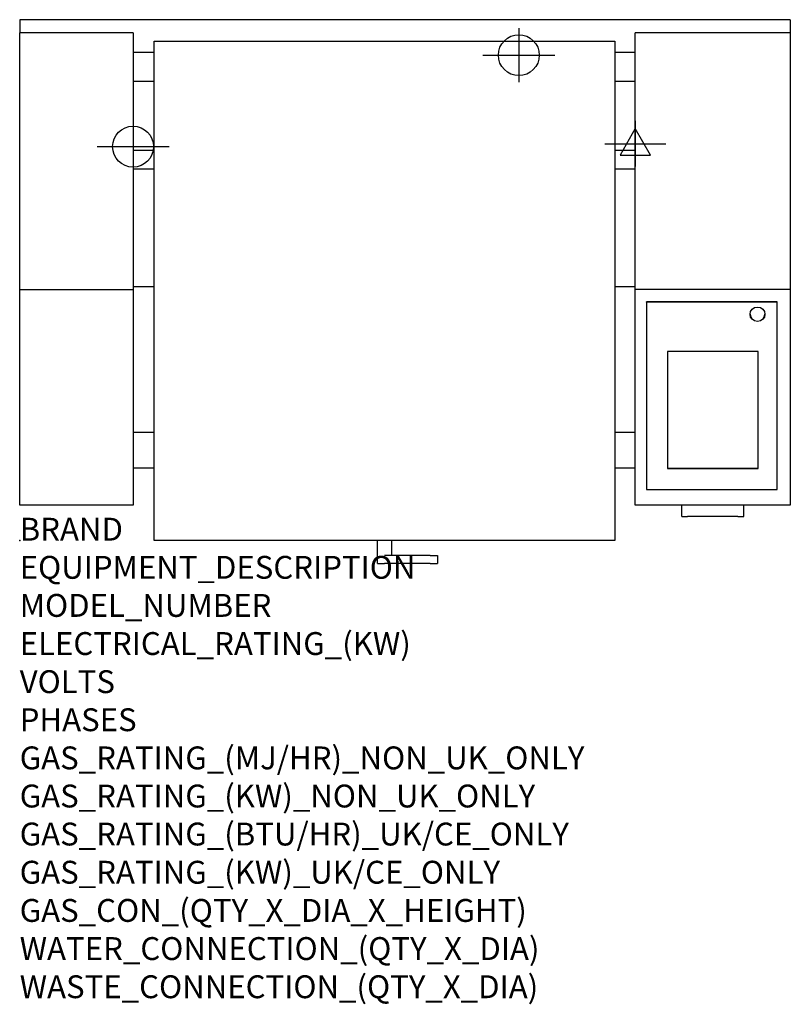
# Model space of a CAD drawing. Extents: x 0 to 1348, y -811 to 911.
import ezdxf

# ---------------------------------------------------------------- set-up
doc = ezdxf.new("R2010")
doc.units = 0
doc.header["$LTSCALE"] = 2.5
doc.layers.get('0').update_dxf_attribs({"linetype": 'CONTINUOUS'})
for name, color, linetype in [('Moffat_2D_Electrical', 6, 'CONTINUOUS'), ('Moffat_2D_Hyd', 3, 'CONTINUOUS'), ('Moffat_Profile', 1, 'CONTINUOUS')]:
    doc.layers.add(name, color=color, linetype=linetype)
doc.layers.add('Moffat_Notes', color=2, linetype='CONTINUOUS', plot=False)
doc.styles.get("Standard").update_dxf_attribs({"font": 'txt.shx'})

# ---------------------------------------------------------------- blocks, each defined once
blk = doc.blocks.new('ELECTRICAL CONNECTION')
at = {"layer": 'Moffat_2D_Electrical'}
for p, q in [((0, 40), (0, -40)), ((0, 26.7), (-26.7, -20)), ((26.7, -20), (0, 26.7)), ((-53.3, 0), (53.3, 0)), ((-26.7, -20), (26.7, -20))]:
    blk.add_line(p, q, dxfattribs=at)
blk = doc.blocks.new('SS WATER CONNECTION')
at = {"layer": 'Moffat_2D_Hyd'}
for p, q in [((0, 47.2), (0, -47.2)), ((-63, 0), (63, 0))]:
    blk.add_line(p, q, dxfattribs=at)
blk.add_circle((0, 0), 35.8, dxfattribs=at)

msp = doc.modelspace()

# ---------------------------------------------------------------- linework, layer by layer
msp.add_point((0, 0))
at = {"layer": 'Moffat_Profile'}
for p, q in [((1348.3, 911.1), (0, 911.1)), ((0, 911.1), (0, 888.3)), ((1348.3, 911.1), (1348.3, 888.3)), ((0, 439.3), (0, 888.3)), ((198.4, 888.3), (0, 888.3)), ((198.4, 888.3), (198.4, 439.3)), ((1077.1, 439.3), (1077.1, 888.3)), ((1348.3, 888.3), (1077.1, 888.3)), ((1348.3, 888.3), (1348.3, 439.3)), ((235.4, 873.6), (1041.4, 873.6)), ((235.4, 872.9), (235.4, 873.6)), ((1041.4, 872.9), (235.4, 872.9)), ((235.4, 0), (235.4, 872.9)), ((1041.4, 873.6), (1041.4, 872.9)), ((1041.4, 872.9), (1041.4, 0)), ((198.4, 854.4), (235.4, 854.4)), ((1041.4, 854.4), (1077.1, 854.4)), ((198.4, 803.9), (235.4, 803.9)), ((1041.4, 803.9), (1077.1, 803.9)), ((235.4, 682.3), (198.4, 682.3)), ((1077.1, 682.3), (1041.4, 682.3)), ((235.4, 650), (198.4, 650)), ((1077.1, 650), (1041.4, 650)), ((0, 62), (0, 439.3)), ((0, 439.3), (198.4, 439.3)), ((235.4, 444), (198.4, 444)), ((198.4, 439.3), (198.4, 62)), ((1077.1, 444), (1041.4, 444)), ((1077.1, 62), (1077.1, 439.3)), ((1348.3, 439.3), (1077.1, 439.3)), ((1348.3, 439.3), (1348.3, 62)), ((1325.2, 417.6), (1096.7, 417.6)), ((1096.7, 417.1), (1096.7, 417.6)), ((1096.7, 417.1), (1096.7, 89.2)), ((1325.2, 417.1), (1096.7, 417.1)), ((1325.2, 417.1), (1325.2, 417.6)), ((1325.2, 89.2), (1325.2, 417.1)), ((1133.2, 330.9), (1133.2, 126.1)), ((1292.2, 330.9), (1133.2, 330.9)), ((1292.2, 126.1), (1292.2, 330.9)), ((198.4, 189.6), (235.4, 189.6)), ((1041.4, 189.6), (1077.1, 189.6)), ((198.4, 127.6), (235.4, 127.6)), ((1041.4, 127.6), (1077.1, 127.6)), ((1133.2, 126.5), (1292.2, 126.5)), ((1133.2, 126.1), (1292.2, 126.1)), ((1096.7, 89.2), (1325.2, 89.2)), ((198.4, 62), (0, 62)), ((1348.3, 62), (1077.1, 62)), ((1158.7, 42), (1158.7, 62)), ((1266.7, 42), (1266.7, 62)), ((1158.7, 42), (1168.7, 42)), ((1256.7, 42), (1168.7, 42)), ((1256.7, 42), (1266.7, 42)), ((1041.4, 0), (235.4, 0)), ((625.9, -40), (625.9, 0)), ((650.9, -26), (650.9, 0)), ((718.4, -26), (638.4, -26)), ((718.4, -26), (730.9, -26)), ((730.9, -26), (730.9, -40)), ((625.9, -40), (638.4, -40)), ((718.4, -40), (638.4, -40)), ((718.4, -40), (730.9, -40))]:
    msp.add_line(p, q, dxfattribs=at)
msp.add_ellipse((1290.9, 396), major_axis=(13, 0), ratio=0.970831, dxfattribs=at)
msp.add_ellipse((1290.9, 396.4), major_axis=(-13, 0), ratio=0.970831, start_param=0.018999, end_param=3.122594, dxfattribs=at)

# ---------------------------------------------------------------- block references
for name, p in [('SS WATER CONNECTION', (873.3, 849.1)), ('SS WATER CONNECTION', (198.4, 689.1)), ('ELECTRICAL CONNECTION', (1077.1, 694.1))]:
    msp.add_blockref(name, p)

# ---------------------------------------------------------------- texts
at = {"layer": 'Moffat_Notes', "flags": 3}
for tag, p, s in [('BRAND', (0, 0), 'WALDORF'), ('EQUIPMENT_DESCRIPTION', (0, -66.7), '100 LITRE SINGLE PAN ELECTRIC PRESSURE MULTI PAN'), ('MODEL_NUMBER', (0, -133.3), 'JUMP 101P'), ('ELECTRICAL_RATING_(KW)', (0, -200), '27.5'), ('VOLTS', (0, -266.7), '400-415'), ('PHASES', (0, -333.3), '3P+N+E (38A/ø)'), ('GAS_RATING_(MJ/HR)_NON_UK_ONLY', (0, -400), 'N/A'), ('GAS_RATING_(KW)_NON_UK_ONLY', (0, -466.7), 'N/A'), ('GAS_RATING_(BTU/HR)_UK/CE_ONLY', (0, -533.2), 'N/A'), ('GAS_RATING_(KW)_UK/CE_ONLY', (0, -600), 'N/A'), ('GAS_CON_(QTY_X_DIA_X_HEIGHT)', (0, -666.8), 'N/A'), ('WATER_CONNECTION_(QTY_X_DIA)', (0, -733.5), 'R 3/4'), ('WASTE_CONNECTION_(QTY_X_DIA)', (0, -800.3), 'DN 50')]:
    msp.add_attdef(tag, p, s, height=40, dxfattribs=at)

doc.saveas('drawing.dxf')
